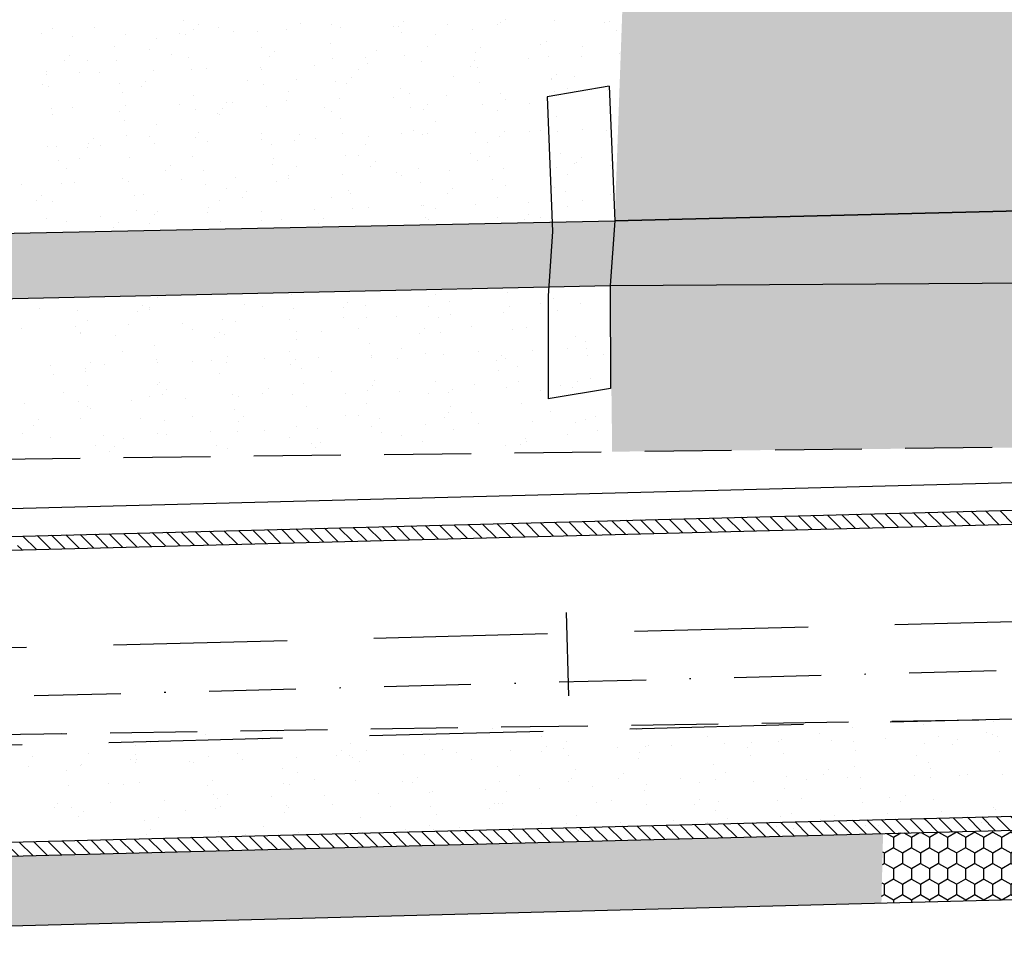
# Model space of a CAD drawing. Extents: x 23 to 378316, y 25 to 3363791.
# Drawn here: x 192055 to 192126, y 1685299 to 1685367 of the extents above; entities that cross this region are included whole.
import ezdxf

# ---------------------------------------------------------------- set-up
doc = ezdxf.new("R2010")
doc.units = 0
doc.header["$LTSCALE"] = 5
doc.header["$MEASUREMENT"] = 0
for name, pattern in [('CONTINUO', [0]), ('DASHDOT2', [0.5, 0.25, -0.125, 0, -0.125]), ('DASHED', [0.75, 0.5, -0.25]), ('DASHED2', [0.375, 0.25, -0.125])]:
    doc.linetypes.add(name, pattern=pattern)
for name, color, linetype in [('CALÇADA', 254, 'CONTINUOUS'), ('DEFENSA', 11, 'CONTINUOUS'), ('EIXOPROJ', 10, 'CONTINUOUS'), ('FAIXAS', 10, 'DASHED'), ('MFIOPROJ', 10, 'CONTINUOUS'), ('T-EDIF', 252, 'CONTINUOUS'), ('T-MFIO-EXI', 7, 'DASHED2'), ('T-PLANODIRETOR', 7, 'CONTINUOUS'), ('T-TERRA', 33, 'CONTINUOUS'), ('T-TEXTG', 7, 'CONTINUOUS'), ('T-VALAO', 151, 'CONTINUOUS')]:
    doc.layers.add(name, color=color, linetype=linetype)
pattern_1 = [(307.5, (-3170490.9622, 2063648.7977), (3.853647538, 0.1259867162), [0, -3.04, 0, -3.4, 0, -3.25]), (277.5, (-3170490.962, 2063648.798), (5.6442921305, -3.5395534105), [0, -1.64, 0, -2.74, 0, -1.05]), (237.5, (-3170490.962, 2063651.2577), (0.011318107, -6.2282837235), [0, -1, 0, -3.6, 0, -4.7]), (227.5, (-3170490.962, 2063651.258), (1.75535113, -6.012253209), [0, -0.5, 0, -2.36, 0, -2.7])]
pattern_2 = [(315, (-1490205.7172, 1874256.33255), (0.5303300859, 0.5303300859), [])]
pattern_3 = [(270, (-3170490.96216, 2063648.79775), (0.64951905, -1.125), [0.75, -1.5]), (30, (-3170490.96216, 2063648.79775), (0.64951905426, 1.12499999754), [0.75, -1.5]), (330, (-3170490.96216, 2063648.79775), (1.29903810426, -2.46e-09), [-1.5, 0.75])]

msp = doc.modelspace()

# ---------------------------------------------------------------- hatches: boundary and pattern name
at = {"layer": 'CALÇADA', "ltscale": 5}
h = msp.add_hatch(dxfattribs=at)
h.set_pattern_fill('HONEY', color=256, scale=6, angle=-90, style=0)
h.set_pattern_definition(pattern_3)
h.paths.add_polyline_path([(192167.982, 1685304.521), (192167.982, 1685309.522), (192117.136, 1685308.198), (192117.019, 1685303.193)])
h = msp.add_hatch(dxfattribs=at)
h.set_pattern_fill('HONEY', color=256, scale=6, angle=-90, style=0)
h.set_pattern_definition(pattern_3)
h.paths.add_polyline_path([(192117.019, 1685303.193), (192117.136, 1685308.198), (192037.022, 1685306.111), (192037.08, 1685301.11)])
at = {"layer": 'DEFENSA', "ltscale": 5}
h = msp.add_hatch(dxfattribs=at)
h.set_pattern_fill('ANSI31', color=256, scale=6, angle=-90, style=0)
h.set_pattern_definition(pattern_2)
h.paths.add_polyline_path([(192140.89, 1685330.824), (192140.886, 1685331.824), (192054.853, 1685329.583), (192054.852, 1685328.583)])
h = msp.add_hatch(dxfattribs=at)
h.set_pattern_fill('ANSI31', color=256, scale=6, angle=-90, style=0)
h.set_pattern_definition(pattern_2)
h.paths.add_polyline_path([(192167.982, 1685309.522), (192167.982, 1685310.523), (192120.211, 1685309.278), (192120.205, 1685308.278)])
h = msp.add_hatch(dxfattribs=at)
h.set_pattern_fill('ANSI31', color=256, scale=6, angle=-90, style=0)
h.set_pattern_definition(pattern_2)
h.paths.add_polyline_path([(192120.205, 1685308.278), (192120.211, 1685309.278), (192042.461, 1685307.253), (192042.488, 1685306.253)])
at = {"layer": 'T-TERRA', "ltscale": 5}
h = msp.add_hatch(dxfattribs=at)
h.set_pattern_fill('AR-SAND', color=256, scale=2, angle=-90, style=0)
h.set_pattern_definition(pattern_1)
h.paths.add_polyline_path([(192098.428, 1685368.931), (192141.718, 1685368.405), (192142.081, 1685366.753), (192186.486, 1685368.664), (192206.743, 1685369.741), (192227.311, 1685371.163), (192240.621, 1685372.56), (192270.281, 1685374.108), (192270.734, 1685372.019), (192284.029, 1685371.19), (192299.46, 1685370.064), (192311.749, 1685370.493), (192322.539, 1685370.963), (192365.167, 1685353.54), (192203.69, 1685354.884), (192097.827, 1685352.263)])
h = msp.add_hatch(dxfattribs=at)
h.set_pattern_fill('AR-SAND', color=256, scale=2, angle=-90, style=0)
h.set_pattern_definition(pattern_1)
h.paths.add_polyline_path([(192097.5, 1685347.617), (192097.643, 1685335.66), (192375.829, 1685338.503), (192367.618, 1685348.145), (192216.006, 1685348.355)])
at = {"layer": 'T-VALAO', "ltscale": 5}
msp.add_hatch(color=256, dxfattribs=at).paths.add_polyline_path([(192097.827, 1685352.263), (192097.5, 1685347.617), (192216.006, 1685348.355), (192364.447, 1685348.928), (192365.167, 1685353.54), (192355.792, 1685353.349), (192203.69, 1685354.884)])
at = {"layer": 'T-VALAO', "linetype": 'CONTINUO', "ltscale": 5}
h = msp.add_hatch(color=256, dxfattribs=at)
h.paths.add_polyline_path([(192097.827, 1685352.263), (192093.332, 1685352.172), (192093.359, 1685351.506), (192093.078, 1685347.521), (192097.5, 1685347.617)])
h.paths.add_polyline_path([(192093.359, 1685351.506), (192093.332, 1685352.172), (192085.396, 1685352.011), (192085.217, 1685347.349), (192093.078, 1685347.521)])
msp.add_hatch(color=256, dxfattribs=at).paths.add_polyline_path([(192085.396, 1685352.011), (192033.846, 1685350.967), (192033.826, 1685346.231), (192085.217, 1685347.349)])

# ---------------------------------------------------------------- linework, layer by layer
at = {"layer": 'EIXOPROJ', "linetype": 'DASHDOT2', "ltscale": 5}
msp.add_line((191967.875, 1685315.813), (192484.092, 1685329.262), dxfattribs=at)
at = {"layer": 'FAIXAS', "ltscale": 5}
for p, q in [((191968.042, 1685319.319), (192484.001, 1685332.761)), ((191967.709, 1685312.308), (192484.183, 1685325.763))]:
    msp.add_line(p, q, dxfattribs=at)
at = {"layer": 'MFIOPROJ', "ltscale": 5}
for p, q in [((191968.518, 1685329.334), (192468.205, 1685342.352)), ((191968.423, 1685327.331), (192468.205, 1685340.352)), ((191968.376, 1685326.33), (192483.818, 1685339.758)), ((191967.375, 1685305.297), (192408.189, 1685316.781)), ((191967.327, 1685304.295), (192411.531, 1685315.867))]:
    msp.add_line(p, q, dxfattribs=at)
at = {"layer": 'T-EDIF', "ltscale": 5, "flags": 128}
for points, elevation in [([(192097.436, 1685361.947), (192092.968, 1685361.19)], 11.652), ([(192097.436, 1685361.947), (192097.827, 1685352.263), (192097.5, 1685347.617), (192097.514, 1685340.207)], 11.652), ([(192092.968, 1685361.19), (192093.359, 1685351.506), (192093.032, 1685346.86), (192093.045, 1685339.45)], 11.627), ([(192097.514, 1685340.207), (192093.045, 1685339.45)], 11.337)]:
    msp.add_lwpolyline(points, dxfattribs=dict(at, elevation=elevation))
at = {"layer": 'T-MFIO-EXI', "ltscale": 5}
for p, q in [((191968.746, 1685334.122, 14.803), (192404.625, 1685339.323, 14.803)), ((191967.791, 1685314.049, 13.608), (192406.082, 1685320.546, 13.608))]:
    msp.add_line(p, q, dxfattribs=at)
at = {"layer": 'T-PLANODIRETOR', "ltscale": 5}
msp.add_line((191967.089, 1685299.287), (192484.522, 1685312.767), dxfattribs=at)
at = {"layer": 'T-TERRA', "ltscale": 5}
for p, q in [((192066.801, 1685366.685), (192066.801, 1685366.685)), ((192075.184, 1685366.445), (192075.184, 1685366.445)), ((192082.628, 1685366.641), (192082.628, 1685366.641)), ((192085.778, 1685366.404), (192085.778, 1685366.404)), ((192089.387, 1685366.408), (192089.387, 1685366.408)), ((192089.631, 1685366.53), (192089.631, 1685366.53)), ((192089.963, 1685366.719), (192089.963, 1685366.719)), ((192093.485, 1685366.656), (192093.485, 1685366.656)), ((192097.069, 1685366.546), (192097.069, 1685366.546)), ((192097.469, 1685366.603), (192097.469, 1685366.603)), ((192056.573, 1685365.713), (192056.573, 1685365.713)), ((192057.381, 1685366.137), (192057.381, 1685366.137)), ((192060.404, 1685366.172), (192060.404, 1685366.172)), ((192066.51, 1685365.774), (192066.51, 1685365.774)), ((192067.51, 1685365.999), (192067.51, 1685365.999)), ((192067.848, 1685366.368), (192067.848, 1685366.368)), ((192069.343, 1685366.176), (192069.343, 1685366.176)), ((192070.363, 1685365.9), (192070.363, 1685365.9)), ((192072.088, 1685365.862), (192072.088, 1685365.862)), ((192074.217, 1685366.026), (192074.217, 1685366.026)), ((192077.425, 1685366.37), (192077.425, 1685366.37)), ((192078.07, 1685366.152), (192078.07, 1685366.152)), ((192081.924, 1685366.278), (192081.924, 1685366.278)), ((192082.29, 1685366.272), (192082.29, 1685366.272)), ((192082.454, 1685365.792), (192082.454, 1685365.792)), ((192087.603, 1685366.01), (192087.603, 1685366.01)), ((192097.969, 1685365.941), (192097.969, 1685365.941)), ((192058.802, 1685365.522), (192058.802, 1685365.522)), ((192062.656, 1685365.648), (192062.656, 1685365.648)), ((192064.872, 1685365.404), (192064.872, 1685365.404)), ((192066.938, 1685365.644), (192066.938, 1685365.644)), ((192077.381, 1685364.989), (192077.381, 1685364.989)), ((192084.916, 1685365.637), (192084.916, 1685365.637)), ((192092.461, 1685364.987), (192092.461, 1685364.987)), ((192092.897, 1685365.138), (192092.897, 1685365.138)), ((192061.866, 1685364.841), (192061.866, 1685364.841)), ((192064.335, 1685364.56), (192064.335, 1685364.56)), ((192072.417, 1685364.755), (192072.417, 1685364.755)), ((192073.36, 1685364.455), (192073.36, 1685364.455)), ((192080.695, 1685364.532), (192080.695, 1685364.532)), ((192084.379, 1685364.793), (192084.379, 1685364.793)), ((192087.802, 1685364.359), (192087.802, 1685364.359)), ((192088.139, 1685364.728), (192088.139, 1685364.728)), ((192095.475, 1685364.806), (192095.475, 1685364.806)), ((192098.183, 1685364.315), (192098.183, 1685364.315)), ((192058.242, 1685363.813), (192058.242, 1685363.813)), ((192058.58, 1685364.181), (192058.58, 1685364.181)), ((192059.864, 1685363.789), (192059.864, 1685363.789)), ((192062.003, 1685363.8), (192062.003, 1685363.8)), ((192065.916, 1685364.259), (192065.916, 1685364.259)), ((192067.153, 1685364.018), (192067.153, 1685364.018)), ((192073.022, 1685364.086), (192073.022, 1685364.086)), ((192077.518, 1685363.948), (192077.518, 1685363.948)), ((192079.908, 1685364.021), (192079.908, 1685364.021)), ((192080.049, 1685363.574), (192080.049, 1685363.574)), ((192082.668, 1685364.166), (192082.668, 1685364.166)), ((192083.903, 1685363.7), (192083.903, 1685363.7)), ((192087.756, 1685363.826), (192087.756, 1685363.826)), ((192091.61, 1685363.952), (192091.61, 1685363.952)), ((192093.034, 1685364.097), (192093.034, 1685364.097)), ((192095.464, 1685364.078), (192095.464, 1685364.078)), ((192056.93, 1685362.997), (192056.93, 1685362.997)), ((192059.327, 1685362.945), (192059.327, 1685362.945)), ((192060.781, 1685362.944), (192060.781, 1685362.944)), ((192064.634, 1685363.07), (192064.634, 1685363.07)), ((192067.409, 1685363.139), (192067.409, 1685363.139)), ((192068.488, 1685363.196), (192068.488, 1685363.196)), ((192072.342, 1685363.322), (192072.342, 1685363.322)), ((192072.446, 1685363.145), (192072.446, 1685363.145)), ((192076.195, 1685363.448), (192076.195, 1685363.448)), ((192079.371, 1685363.178), (192079.371, 1685363.178)), ((192087.453, 1685363.372), (192087.453, 1685363.372)), ((192087.961, 1685363.294), (192087.961, 1685363.294)), ((192056.927, 1685362.818), (192056.927, 1685362.818)), ((192062.217, 1685362.174), (192062.217, 1685362.174)), ((192064.092, 1685362.268), (192064.092, 1685362.268)), ((192071.428, 1685362.346), (192071.428, 1685362.346)), ((192074.9, 1685362.406), (192074.9, 1685362.406)), ((192077.732, 1685362.322), (192077.732, 1685362.322)), ((192078.534, 1685362.173), (192078.534, 1685362.173)), ((192078.871, 1685362.542), (192078.871, 1685362.542)), ((192086.207, 1685362.619), (192086.207, 1685362.619)), ((192088.098, 1685362.253), (192088.098, 1685362.253)), ((192093.248, 1685362.471), (192093.248, 1685362.471)), ((192093.313, 1685362.446), (192093.313, 1685362.446)), ((192093.651, 1685362.815), (192093.651, 1685362.815)), ((192094.944, 1685362.639), (192094.944, 1685362.639)), ((192056.648, 1685362.073), (192056.648, 1685362.073)), ((192057.067, 1685361.956), (192057.067, 1685361.956)), ((192062.401, 1685361.524), (192062.401, 1685361.524)), ((192063.754, 1685361.9), (192063.754, 1685361.9)), ((192072.583, 1685362.104), (192072.583, 1685362.104)), ((192074.363, 1685361.563), (192074.363, 1685361.563)), ((192082.445, 1685361.757), (192082.445, 1685361.757)), ((192083.026, 1685361.45), (192083.026, 1685361.45)), ((192093.461, 1685361.54), (192093.461, 1685361.54)), ((192094.407, 1685361.795), (192094.407, 1685361.795)), ((192097.314, 1685361.666), (192097.314, 1685361.666)), ((192067.51, 1685361.301), (192067.51, 1685361.301)), ((192069.892, 1685360.791), (192069.892, 1685360.791)), ((192070.339, 1685360.784), (192070.339, 1685360.784)), ((192074.192, 1685360.91), (192074.192, 1685360.91)), ((192078.046, 1685361.036), (192078.046, 1685361.036)), ((192081.9, 1685361.162), (192081.9, 1685361.162)), ((192085.753, 1685361.288), (192085.753, 1685361.288)), ((192089.607, 1685361.414), (192089.607, 1685361.414)), ((192089.936, 1685361.024), (192089.936, 1685361.024)), ((192057.281, 1685360.33), (192057.281, 1685360.33)), ((192058.778, 1685360.406), (192058.778, 1685360.406)), ((192062.16, 1685360.16), (192062.16, 1685360.16)), ((192062.631, 1685360.532), (192062.631, 1685360.532)), ((192066.485, 1685360.658), (192066.485, 1685360.658)), ((192067.647, 1685360.26), (192067.647, 1685360.26)), ((192069.603, 1685360.355), (192069.603, 1685360.355)), ((192072.797, 1685360.478), (192072.797, 1685360.478)), ((192076.939, 1685360.433), (192076.939, 1685360.433)), ((192077.437, 1685360.142), (192077.437, 1685360.142)), ((192083.163, 1685360.409), (192083.163, 1685360.409)), ((192084.045, 1685360.26), (192084.045, 1685360.26)), ((192084.383, 1685360.629), (192084.383, 1685360.629)), ((192088.312, 1685360.627), (192088.312, 1685360.627)), ((192089.399, 1685360.18), (192089.399, 1685360.18)), ((192091.719, 1685360.706), (192091.719, 1685360.706)), ((192097.481, 1685360.374), (192097.481, 1685360.374)), ((192057.392, 1685359.909), (192057.392, 1685359.909)), ((192062.575, 1685359.457), (192062.575, 1685359.457)), ((192069.266, 1685359.987), (192069.266, 1685359.987)), ((192069.354, 1685359.947), (192069.354, 1685359.947)), ((192078.09, 1685359.606), (192078.09, 1685359.606)), ((192084.928, 1685359.408), (192084.928, 1685359.408)), ((192093.605, 1685359.754), (192093.605, 1685359.754)), ((192064.884, 1685359.176), (192064.884, 1685359.176)), ((192067.861, 1685358.634), (192067.861, 1685358.634)), ((192083.377, 1685358.783), (192083.377, 1685358.783)), ((192089.895, 1685358.716), (192089.895, 1685358.716)), ((192091.677, 1685358.716), (192091.677, 1685358.716)), ((192092.473, 1685358.759), (192092.473, 1685358.759)), ((192093.742, 1685358.713), (192093.742, 1685358.713)), ((192095.53, 1685358.842), (192095.53, 1685358.842)), ((192097.23, 1685358.793), (192097.23, 1685358.793)), ((192060.336, 1685358.169), (192060.336, 1685358.169)), ((192062.712, 1685358.416), (192062.712, 1685358.416)), ((192064.346, 1685358.332), (192064.346, 1685358.332)), ((192067.671, 1685358.247), (192067.671, 1685358.247)), ((192068.555, 1685357.96), (192068.555, 1685357.96)), ((192072.408, 1685358.086), (192072.408, 1685358.086)), ((192072.428, 1685358.526), (192072.428, 1685358.526)), ((192074.777, 1685358.074), (192074.777, 1685358.074)), ((192075.115, 1685358.442), (192075.115, 1685358.442)), ((192076.262, 1685358.212), (192076.262, 1685358.212)), ((192078.227, 1685358.565), (192078.227, 1685358.565)), ((192080.116, 1685358.338), (192080.116, 1685358.338)), ((192082.451, 1685358.52), (192082.451, 1685358.52)), ((192083.969, 1685358.464), (192083.969, 1685358.464)), ((192084.39, 1685358.565), (192084.39, 1685358.565)), ((192087.823, 1685358.59), (192087.823, 1685358.59)), ((192088.67, 1685357.91), (192088.67, 1685357.91)), ((192089.557, 1685358.347), (192089.557, 1685358.347)), ((192056.994, 1685357.583), (192056.994, 1685357.583)), ((192057.639, 1685357.613), (192057.639, 1685357.613)), ((192059.875, 1685357.56), (192059.875, 1685357.56)), ((192059.998, 1685357.8), (192059.998, 1685357.8)), ((192060.847, 1685357.709), (192060.847, 1685357.709)), ((192064.701, 1685357.834), (192064.701, 1685357.834)), ((192073.154, 1685357.762), (192073.154, 1685357.762)), ((192079.92, 1685357.793), (192079.92, 1685357.793)), ((192057.776, 1685356.572), (192057.776, 1685356.572)), ((192059.338, 1685356.717), (192059.338, 1685356.717)), ((192062.926, 1685356.79), (192062.926, 1685356.79)), ((192067.42, 1685356.911), (192067.42, 1685356.911)), ((192073.292, 1685356.721), (192073.292, 1685356.721)), ((192078.441, 1685356.939), (192078.441, 1685356.939)), ((192079.382, 1685356.95), (192079.382, 1685356.95)), ((192080.627, 1685356.529), (192080.627, 1685356.529)), ((192087.464, 1685357.144), (192087.464, 1685357.144)), ((192087.962, 1685356.607), (192087.962, 1685356.607)), ((192088.807, 1685356.869), (192088.807, 1685356.869)), ((192093.956, 1685357.087), (192093.956, 1685357.087)), ((192095.406, 1685356.803), (192095.406, 1685356.803)), ((192058.403, 1685356.06), (192058.403, 1685356.06)), ((192065.509, 1685355.887), (192065.509, 1685355.887)), ((192065.847, 1685356.256), (192065.847, 1685356.256)), ((192068.219, 1685355.918), (192068.219, 1685355.918)), ((192073.183, 1685356.334), (192073.183, 1685356.334)), ((192074.911, 1685356.178), (192074.911, 1685356.178)), ((192080.289, 1685356.161), (192080.289, 1685356.161)), ((192083.734, 1685356.066), (192083.734, 1685356.066)), ((192085.948, 1685355.886), (192085.948, 1685355.886)), ((192089.801, 1685356.012), (192089.801, 1685356.012)), ((192093.655, 1685356.138), (192093.655, 1685356.138)), ((192094.955, 1685356.41), (192094.955, 1685356.41)), ((192095.069, 1685356.434), (192095.069, 1685356.434)), ((192097.509, 1685356.264), (192097.509, 1685356.264)), ((192062.412, 1685355.296), (192062.412, 1685355.296)), ((192062.826, 1685355.13), (192062.826, 1685355.13)), ((192066.68, 1685355.256), (192066.68, 1685355.256)), ((192070.533, 1685355.382), (192070.533, 1685355.382)), ((192073.506, 1685355.095), (192073.506, 1685355.095)), ((192074.374, 1685355.334), (192074.374, 1685355.334)), ((192074.387, 1685355.508), (192074.387, 1685355.508)), ((192078.241, 1685355.634), (192078.241, 1685355.634)), ((192082.094, 1685355.76), (192082.094, 1685355.76)), ((192082.456, 1685355.529), (192082.456, 1685355.529)), ((192089.021, 1685355.243), (192089.021, 1685355.243)), ((192094.418, 1685355.567), (192094.418, 1685355.567)), ((192055.119, 1685354.878), (192055.119, 1685354.878)), ((192057.99, 1685354.946), (192057.99, 1685354.946)), ((192058.972, 1685355.004), (192058.972, 1685355.004)), ((192068.356, 1685354.877), (192068.356, 1685354.877)), ((192069.903, 1685354.562), (192069.903, 1685354.562)), ((192078.695, 1685354.421), (192078.695, 1685354.421)), ((192083.871, 1685355.025), (192083.871, 1685355.025)), ((192086.138, 1685354.616), (192086.138, 1685354.616)), ((192089.947, 1685354.795), (192089.947, 1685354.795)), ((192093.474, 1685354.694), (192093.474, 1685354.694)), ((192094.314, 1685354.371), (192094.314, 1685354.371)), ((192056.241, 1685353.701), (192056.241, 1685353.701)), ((192056.579, 1685354.07), (192056.579, 1685354.07)), ((192057.404, 1685353.681), (192057.404, 1685353.681)), ((192063.283, 1685354.074), (192063.283, 1685354.074)), ((192063.915, 1685354.147), (192063.915, 1685354.147)), ((192069.366, 1685353.719), (192069.366, 1685353.719)), ((192071.021, 1685353.974), (192071.021, 1685353.974)), ((192071.359, 1685354.343), (192071.359, 1685354.343)), ((192077.448, 1685353.913), (192077.448, 1685353.913)), ((192078.799, 1685354.222), (192078.799, 1685354.222)), ((192085.801, 1685354.248), (192085.801, 1685354.248)), ((192089.41, 1685353.952), (192089.41, 1685353.952)), ((192095.506, 1685353.726), (192095.506, 1685353.726)), ((192097.492, 1685354.146), (192097.492, 1685354.146)), ((192063.42, 1685353.033), (192063.42, 1685353.033)), ((192064.895, 1685352.947), (192064.895, 1685352.947)), ((192068.57, 1685353.251), (192068.57, 1685353.251)), ((192072.384, 1685352.97), (192072.384, 1685352.97)), ((192076.238, 1685353.096), (192076.238, 1685353.096)), ((192078.936, 1685353.181), (192078.936, 1685353.181)), ((192080.091, 1685353.222), (192080.091, 1685353.222)), ((192083.945, 1685353.348), (192083.945, 1685353.348)), ((192084.085, 1685353.399), (192084.085, 1685353.399)), ((192084.939, 1685353.18), (192084.939, 1685353.18)), ((192087.798, 1685353.474), (192087.798, 1685353.474)), ((192091.652, 1685353.6), (192091.652, 1685353.6)), ((192094.451, 1685353.33), (192094.451, 1685353.33)), ((192056.969, 1685352.466), (192056.969, 1685352.466)), ((192058.348, 1685352.23), (192058.348, 1685352.23)), ((192060.823, 1685352.592), (192060.823, 1685352.592)), ((192064.677, 1685352.718), (192064.677, 1685352.718)), ((192068.53, 1685352.844), (192068.53, 1685352.844)), ((192069.427, 1685352.234), (192069.427, 1685352.234)), ((192072.44, 1685352.298), (192072.44, 1685352.298)), ((192073.863, 1685352.378), (192073.863, 1685352.378)), ((192076.87, 1685352.43), (192076.87, 1685352.43)), ((192084.206, 1685352.508), (192084.206, 1685352.508)), ((192084.402, 1685352.337), (192084.402, 1685352.337)), ((192089.379, 1685352.527), (192089.379, 1685352.527)), ((192091.312, 1685352.335), (192091.312, 1685352.335)), ((192091.65, 1685352.703), (192091.65, 1685352.703)), ((192092.484, 1685352.531), (192092.484, 1685352.531)), ((192061.753, 1685351.788), (192061.753, 1685351.788)), ((192062.091, 1685352.157), (192062.091, 1685352.157)), ((192064.358, 1685352.104), (192064.358, 1685352.104)), ((192076.533, 1685352.061), (192076.533, 1685352.061)), ((192064.906, 1685346.719), (192064.906, 1685346.719)), ((192074.572, 1685346.995), (192074.572, 1685346.995)), ((192084.95, 1685346.952), (192084.95, 1685346.952)), ((192090.087, 1685347.143), (192090.087, 1685347.143)), ((192093.405, 1685346.691), (192093.405, 1685346.691)), ((192056.402, 1685345.949), (192056.402, 1685345.949)), ((192063.846, 1685346.145), (192063.846, 1685346.145)), ((192064.343, 1685346.023), (192064.343, 1685346.023)), ((192064.369, 1685345.876), (192064.369, 1685345.876)), ((192071.182, 1685346.222), (192071.182, 1685346.222)), ((192072.451, 1685346.07), (192072.451, 1685346.07)), ((192074.709, 1685345.954), (192074.709, 1685345.954)), ((192078.288, 1685346.049), (192078.288, 1685346.049)), ((192078.626, 1685346.418), (192078.626, 1685346.418)), ((192079.859, 1685346.172), (192079.859, 1685346.172)), ((192084.413, 1685346.108), (192084.413, 1685346.108)), ((192085.962, 1685346.495), (192085.962, 1685346.495)), ((192090.224, 1685346.102), (192090.224, 1685346.102)), ((192092.495, 1685346.303), (192092.495, 1685346.303)), ((192093.068, 1685346.322), (192093.068, 1685346.322)), ((192095.374, 1685346.32), (192095.374, 1685346.32)), ((192059.194, 1685345.805), (192059.194, 1685345.805)), ((192063.508, 1685345.776), (192063.508, 1685345.776)), ((192069.636, 1685345.151), (192069.636, 1685345.151)), ((192074.429, 1685345.157), (192074.429, 1685345.157)), ((192078.283, 1685345.283), (192078.283, 1685345.283)), ((192079.942, 1685345.336), (192079.942, 1685345.336)), ((192082.136, 1685345.409), (192082.136, 1685345.409)), ((192085.152, 1685345.299), (192085.152, 1685345.299)), ((192085.99, 1685345.535), (192085.99, 1685345.535)), ((192089.844, 1685345.661), (192089.844, 1685345.661)), ((192093.697, 1685345.787), (192093.697, 1685345.787)), ((192055.161, 1685344.527), (192055.161, 1685344.527)), ((192059.015, 1685344.653), (192059.015, 1685344.653)), ((192059.898, 1685345.104), (192059.898, 1685345.104)), ((192062.868, 1685344.779), (192062.868, 1685344.779)), ((192066.722, 1685344.905), (192066.722, 1685344.905)), ((192067.443, 1685344.455), (192067.443, 1685344.455)), ((192070.575, 1685345.031), (192070.575, 1685345.031)), ((192079.405, 1685344.493), (192079.405, 1685344.493)), ((192084.137, 1685344.505), (192084.137, 1685344.505)), ((192087.487, 1685344.687), (192087.487, 1685344.687)), ((192090.438, 1685344.476), (192090.438, 1685344.476)), ((192091.473, 1685344.583), (192091.473, 1685344.583)), ((192059.361, 1685344.26), (192059.361, 1685344.26)), ((192059.408, 1685344.179), (192059.408, 1685344.179)), ((192061.914, 1685344.036), (192061.914, 1685344.036)), ((192069.02, 1685343.863), (192069.02, 1685343.863)), ((192069.358, 1685344.232), (192069.358, 1685344.232)), ((192069.774, 1685344.11), (192069.774, 1685344.11)), ((192074.923, 1685344.328), (192074.923, 1685344.328)), ((192074.934, 1685343.721), (192074.934, 1685343.721)), ((192076.694, 1685344.309), (192076.694, 1685344.309)), ((192083.8, 1685344.136), (192083.8, 1685344.136)), ((192085.289, 1685344.258), (192085.289, 1685344.258)), ((192094.978, 1685343.954), (192094.978, 1685343.954)), ((192064.701, 1685343.307), (192064.701, 1685343.307)), ((192080.216, 1685343.455), (192080.216, 1685343.455)), ((192082.479, 1685343.072), (192082.479, 1685343.072)), ((192094.441, 1685343.111), (192094.441, 1685343.111)), ((192095.732, 1685343.604), (192095.732, 1685343.604)), ((192095.767, 1685343.089), (192095.767, 1685343.089)), ((192062.435, 1685342.839), (192062.435, 1685342.839)), ((192069.988, 1685342.484), (192069.988, 1685342.484)), ((192072.645, 1685342.333), (192072.645, 1685342.333)), ((192074.397, 1685342.878), (192074.397, 1685342.878)), ((192074.87, 1685342.319), (192074.87, 1685342.319)), ((192076.499, 1685342.459), (192076.499, 1685342.459)), ((192080.353, 1685342.585), (192080.353, 1685342.585)), ((192080.353, 1685342.414), (192080.353, 1685342.414)), ((192082.205, 1685342.396), (192082.205, 1685342.396)), ((192084.206, 1685342.711), (192084.206, 1685342.711)), ((192085.503, 1685342.632), (192085.503, 1685342.632)), ((192088.06, 1685342.837), (192088.06, 1685342.837)), ((192089.649, 1685342.592), (192089.649, 1685342.592)), ((192089.97, 1685342.339), (192089.97, 1685342.339)), ((192091.913, 1685342.963), (192091.913, 1685342.963)), ((192095.869, 1685342.563), (192095.869, 1685342.563)), ((192096.985, 1685342.67), (192096.985, 1685342.67)), ((192057.231, 1685341.829), (192057.231, 1685341.829)), ((192059.752, 1685341.677), (192059.752, 1685341.677)), ((192060.09, 1685342.045), (192060.09, 1685342.045)), ((192061.084, 1685341.955), (192061.084, 1685341.955)), ((192064.838, 1685342.266), (192064.838, 1685342.266)), ((192064.938, 1685342.081), (192064.938, 1685342.081)), ((192067.426, 1685342.123), (192067.426, 1685342.123)), ((192068.792, 1685342.207), (192068.792, 1685342.207)), ((192069.926, 1685342.106), (192069.926, 1685342.106)), ((192074.532, 1685341.95), (192074.532, 1685341.95)), ((192075.281, 1685341.611), (192075.281, 1685341.611)), ((192089.311, 1685342.223), (192089.311, 1685342.223)), ((192090.796, 1685341.76), (192090.796, 1685341.76)), ((192097.515, 1685341.69), (192097.515, 1685341.69)), ((192057.426, 1685341.224), (192057.426, 1685341.224)), ((192059.765, 1685341.463), (192059.765, 1685341.463)), ((192069.388, 1685341.263), (192069.388, 1685341.263)), ((192077.471, 1685341.457), (192077.471, 1685341.457)), ((192089.433, 1685341.495), (192089.433, 1685341.495)), ((192096.083, 1685340.937), (192096.083, 1685340.937)), ((192059.902, 1685340.422), (192059.902, 1685340.422)), ((192064.918, 1685340.491), (192064.918, 1685340.491)), ((192065.052, 1685340.64), (192065.052, 1685340.64)), ((192072.937, 1685340.21), (192072.937, 1685340.21)), ((192075.418, 1685340.57), (192075.418, 1685340.57)), ((192080.381, 1685340.406), (192080.381, 1685340.406)), ((192080.567, 1685340.788), (192080.567, 1685340.788)), ((192084.962, 1685340.723), (192084.962, 1685340.723)), ((192087.717, 1685340.483), (192087.717, 1685340.483)), ((192090.038, 1685340.259), (192090.038, 1685340.259)), ((192090.933, 1685340.719), (192090.933, 1685340.719)), ((192093.892, 1685340.385), (192093.892, 1685340.385)), ((192094.823, 1685340.31), (192094.823, 1685340.31)), ((192095.161, 1685340.679), (192095.161, 1685340.679)), ((192058.158, 1685339.937), (192058.158, 1685339.937)), ((192064.38, 1685339.647), (192064.38, 1685339.647)), ((192065.264, 1685339.764), (192065.264, 1685339.764)), ((192065.602, 1685340.132), (192065.602, 1685340.132)), ((192066.916, 1685339.503), (192066.916, 1685339.503)), ((192070.345, 1685339.767), (192070.345, 1685339.767)), ((192070.77, 1685339.629), (192070.77, 1685339.629)), ((192072.462, 1685339.842), (192072.462, 1685339.842)), ((192074.624, 1685339.755), (192074.624, 1685339.755)), ((192078.477, 1685339.881), (192078.477, 1685339.881)), ((192080.043, 1685340.037), (192080.043, 1685340.037)), ((192082.331, 1685340.007), (192082.331, 1685340.007)), ((192084.424, 1685339.88), (192084.424, 1685339.88)), ((192085.861, 1685339.916), (192085.861, 1685339.916)), ((192086.185, 1685340.133), (192086.185, 1685340.133)), ((192092.507, 1685340.074), (192092.507, 1685340.074)), ((192055.355, 1685339.125), (192055.355, 1685339.125)), ((192059.209, 1685339.251), (192059.209, 1685339.251)), ((192059.909, 1685338.875), (192059.909, 1685338.875)), ((192060.117, 1685338.796), (192060.117, 1685338.796)), ((192063.063, 1685339.377), (192063.063, 1685339.377)), ((192075.632, 1685338.944), (192075.632, 1685338.944)), ((192079.953, 1685339.108), (192079.953, 1685339.108)), ((192085.998, 1685338.875), (192085.998, 1685338.875)), ((192091.147, 1685339.093), (192091.147, 1685339.093)), ((192067.454, 1685338.226), (192067.454, 1685338.226)), ((192070.482, 1685338.726), (192070.482, 1685338.726)), ((192071.113, 1685338.219), (192071.113, 1685338.219)), ((192078.449, 1685338.297), (192078.449, 1685338.297)), ((192079.416, 1685338.265), (192079.416, 1685338.265)), ((192080.925, 1685338.072), (192080.925, 1685338.072)), ((192085.555, 1685338.124), (192085.555, 1685338.124)), ((192085.893, 1685338.493), (192085.893, 1685338.493)), ((192087.498, 1685338.459), (192087.498, 1685338.459)), ((192093.229, 1685338.57), (192093.229, 1685338.57)), ((192096.44, 1685338.22), (192096.44, 1685338.22)), ((192055.996, 1685337.577), (192055.996, 1685337.577)), ((192056.334, 1685337.946), (192056.334, 1685337.946)), ((192059.372, 1685338.032), (192059.372, 1685338.032)), ((192063.669, 1685338.024), (192063.669, 1685338.024)), ((192065.41, 1685337.923), (192065.41, 1685337.923)), ((192070.775, 1685337.851), (192070.775, 1685337.851)), ((192074.945, 1685337.493), (192074.945, 1685337.493)), ((192076.474, 1685337.343), (192076.474, 1685337.343)), ((192080.328, 1685337.469), (192080.328, 1685337.469)), ((192084.182, 1685337.595), (192084.182, 1685337.595)), ((192088.035, 1685337.721), (192088.035, 1685337.721)), ((192091.889, 1685337.847), (192091.889, 1685337.847)), ((192094.989, 1685337.726), (192094.989, 1685337.726)), ((192095.743, 1685337.973), (192095.743, 1685337.973)), ((192055.181, 1685336.952), (192055.181, 1685336.952)), ((192057.206, 1685336.713), (192057.206, 1685336.713)), ((192061.06, 1685336.839), (192061.06, 1685336.839)), ((192064.913, 1685336.965), (192064.913, 1685336.965)), ((192065.547, 1685336.882), (192065.547, 1685336.882)), ((192068.767, 1685337.091), (192068.767, 1685337.091)), ((192070.696, 1685337.1), (192070.696, 1685337.1)), ((192072.621, 1685337.217), (192072.621, 1685337.217)), ((192074.408, 1685336.65), (192074.408, 1685336.65)), ((192081.062, 1685337.031), (192081.062, 1685337.031)), ((192082.49, 1685336.844), (192082.49, 1685336.844)), ((192086.212, 1685337.249), (192086.212, 1685337.249)), ((192094.452, 1685336.882), (192094.452, 1685336.882)), ((192096.577, 1685337.179), (192096.577, 1685337.179)), ((192060.474, 1685336.079), (192060.474, 1685336.079)), ((192061.845, 1685336.033), (192061.845, 1685336.033)), ((192062.446, 1685336.611), (192062.446, 1685336.611)), ((192069.181, 1685336.111), (192069.181, 1685336.111)), ((192075.99, 1685336.228), (192075.99, 1685336.228)), ((192076.287, 1685335.938), (192076.287, 1685335.938)), ((192076.625, 1685336.306), (192076.625, 1685336.306)), ((192083.961, 1685336.384), (192083.961, 1685336.384)), ((192089.981, 1685336.11), (192089.981, 1685336.11)), ((192091.067, 1685336.211), (192091.067, 1685336.211)), ((192091.404, 1685336.58), (192091.404, 1685336.58)), ((192091.505, 1685336.376), (192091.505, 1685336.376)), ((192061.508, 1685335.664), (192061.508, 1685335.664)), ((192065.761, 1685335.256), (192065.761, 1685335.256)), ((192069.937, 1685335.878), (192069.937, 1685335.878)), ((192125.095, 1685316.276), (192125.095, 1685316.276)), ((192058.016, 1685315.418), (192058.016, 1685315.418)), ((192073.531, 1685315.566), (192073.531, 1685315.566)), ((192083.897, 1685315.496), (192083.897, 1685315.496)), ((192085.007, 1685315.81), (192085.007, 1685315.81)), ((192089.047, 1685315.714), (192089.047, 1685315.714)), ((192099.412, 1685315.645), (192099.412, 1685315.645)), ((192104.562, 1685315.863), (192104.562, 1685315.863)), ((192105.051, 1685316.043), (192105.051, 1685316.043)), ((192112.596, 1685315.394), (192112.596, 1685315.394)), ((192114.928, 1685315.793), (192114.928, 1685315.793)), ((192120.077, 1685316.011), (192120.077, 1685316.011)), ((192124.558, 1685315.432), (192124.558, 1685315.432)), ((192064.426, 1685314.734), (192064.426, 1685314.734)), ((192068.382, 1685315.348), (192068.382, 1685315.348)), ((192072.508, 1685314.928), (192072.508, 1685314.928)), ((192078.825, 1685314.693), (192078.825, 1685314.693)), ((192084.47, 1685314.967), (192084.47, 1685314.967)), ((192092.552, 1685315.161), (192092.552, 1685315.161)), ((192094.34, 1685314.842), (192094.34, 1685314.842)), ((192104.514, 1685315.2), (192104.514, 1685315.2)), ((192107.694, 1685314.717), (192107.694, 1685314.717)), ((192109.586, 1685314.784), (192109.586, 1685314.784)), ((192109.855, 1685314.99), (192109.855, 1685314.99)), ((192113.439, 1685314.91), (192113.439, 1685314.91)), ((192115.029, 1685314.795), (192115.029, 1685314.795)), ((192117.293, 1685315.036), (192117.293, 1685315.036)), ((192121.147, 1685315.162), (192121.147, 1685315.162)), ((192122.473, 1685314.99), (192122.473, 1685314.99)), ((192125, 1685315.288), (192125, 1685315.288)), ((192125.371, 1685315.139), (192125.371, 1685315.139)), ((192059.955, 1685313.962), (192059.955, 1685313.962)), ((192063.309, 1685314.545), (192063.309, 1685314.545)), ((192070.691, 1685313.975), (192070.691, 1685313.975)), ((192078.135, 1685314.17), (192078.135, 1685314.17)), ((192079.999, 1685314.195), (192079.999, 1685314.195)), ((192085.47, 1685314.248), (192085.47, 1685314.248)), ((192086.464, 1685314.028), (192086.464, 1685314.028)), ((192090.317, 1685314.154), (192090.317, 1685314.154)), ((192092.576, 1685314.075), (192092.576, 1685314.075)), ((192092.914, 1685314.444), (192092.914, 1685314.444)), ((192094.171, 1685314.28), (192094.171, 1685314.28)), ((192098.025, 1685314.406), (192098.025, 1685314.406)), ((192099.627, 1685314.019), (192099.627, 1685314.019)), ((192100.043, 1685314.428), (192100.043, 1685314.428)), ((192100.25, 1685314.521), (192100.25, 1685314.521)), ((192101.878, 1685314.532), (192101.878, 1685314.532)), ((192105.732, 1685314.658), (192105.732, 1685314.658)), ((192107.356, 1685314.348), (192107.356, 1685314.348)), ((192115.142, 1685314.167), (192115.142, 1685314.167)), ((192120.087, 1685314.661), (192120.087, 1685314.661)), ((192122.136, 1685314.622), (192122.136, 1685314.622)), ((192125.508, 1685314.098), (192125.508, 1685314.098)), ((192055.911, 1685313.701), (192055.911, 1685313.701)), ((192063.017, 1685313.528), (192063.017, 1685313.528)), ((192063.342, 1685313.272), (192063.342, 1685313.272)), ((192063.355, 1685313.897), (192063.355, 1685313.897)), ((192063.446, 1685313.504), (192063.446, 1685313.504)), ((192067.196, 1685313.398), (192067.196, 1685313.398)), ((192067.499, 1685313.313), (192067.499, 1685313.313)), ((192068.596, 1685313.722), (192068.596, 1685313.722)), ((192071.049, 1685313.524), (192071.049, 1685313.524)), ((192074.903, 1685313.65), (192074.903, 1685313.65)), ((192077.797, 1685313.802), (192077.797, 1685313.802)), ((192078.756, 1685313.776), (192078.756, 1685313.776)), ((192078.962, 1685313.652), (192078.962, 1685313.652)), ((192079.461, 1685313.352), (192079.461, 1685313.352)), ((192082.61, 1685313.902), (192082.61, 1685313.902)), ((192084.111, 1685313.87), (192084.111, 1685313.87)), ((192087.544, 1685313.546), (192087.544, 1685313.546)), ((192094.477, 1685313.801), (192094.477, 1685313.801)), ((192099.506, 1685313.584), (192099.506, 1685313.584)), ((192107.588, 1685313.779), (192107.588, 1685313.779)), ((192109.992, 1685313.949), (192109.992, 1685313.949)), ((192119.55, 1685313.817), (192119.55, 1685313.817)), ((192120.435, 1685313.295), (192120.435, 1685313.295)), ((192055.635, 1685313.02), (192055.635, 1685313.02)), ((192058.374, 1685312.701), (192058.374, 1685312.701)), ((192059.417, 1685313.119), (192059.417, 1685313.119)), ((192059.488, 1685313.146), (192059.488, 1685313.146)), ((192073.889, 1685312.849), (192073.889, 1685312.849)), ((192074.991, 1685312.58), (192074.991, 1685312.58)), ((192089.404, 1685312.998), (192089.404, 1685312.998)), ((192095.035, 1685312.813), (192095.035, 1685312.813)), ((192104.92, 1685313.146), (192104.92, 1685313.146)), ((192105.762, 1685312.608), (192105.762, 1685312.608)), ((192113.205, 1685312.804), (192113.205, 1685312.804)), ((192115.079, 1685313.045), (192115.079, 1685313.045)), ((192120.541, 1685312.882), (192120.541, 1685312.882)), ((192063.66, 1685311.878), (192063.66, 1685311.878)), ((192068.867, 1685311.984), (192068.867, 1685311.984)), ((192076.202, 1685312.062), (192076.202, 1685312.062)), ((192079.176, 1685312.026), (192079.176, 1685312.026)), ((192082.535, 1685311.931), (192082.535, 1685311.931)), ((192083.308, 1685311.889), (192083.308, 1685311.889)), ((192083.646, 1685312.257), (192083.646, 1685312.257)), ((192089.541, 1685311.957), (192089.541, 1685311.957)), ((192090.982, 1685312.335), (192090.982, 1685312.335)), ((192094.497, 1685311.969), (192094.497, 1685311.969)), ((192094.691, 1685312.175), (192094.691, 1685312.175)), ((192098.088, 1685312.162), (192098.088, 1685312.162)), ((192098.426, 1685312.531), (192098.426, 1685312.531)), ((192102.58, 1685312.163), (192102.58, 1685312.163)), ((192103.948, 1685311.835), (192103.948, 1685311.835)), ((192105.057, 1685312.105), (192105.057, 1685312.105)), ((192107.802, 1685311.961), (192107.802, 1685311.961)), ((192110.206, 1685312.323), (192110.206, 1685312.323)), ((192111.655, 1685312.087), (192111.655, 1685312.087)), ((192112.868, 1685312.435), (192112.868, 1685312.435)), ((192114.542, 1685312.202), (192114.542, 1685312.202)), ((192115.509, 1685312.213), (192115.509, 1685312.213)), ((192119.363, 1685312.339), (192119.363, 1685312.339)), ((192120.572, 1685312.254), (192120.572, 1685312.254)), ((192122.624, 1685312.396), (192122.624, 1685312.396)), ((192123.216, 1685312.465), (192123.216, 1685312.465)), ((192125.722, 1685312.472), (192125.722, 1685312.472)), ((192058.511, 1685311.66), (192058.511, 1685311.66)), ((192061.423, 1685311.788), (192061.423, 1685311.788)), ((192062.491, 1685311.698), (192062.491, 1685311.698)), ((192068.529, 1685311.615), (192068.529, 1685311.615)), ((192074.026, 1685311.808), (192074.026, 1685311.808)), ((192074.453, 1685311.736), (192074.453, 1685311.736)), ((192084.469, 1685311.154), (192084.469, 1685311.154)), ((192084.68, 1685311.205), (192084.68, 1685311.205)), ((192088.534, 1685311.331), (192088.534, 1685311.331)), ((192090.026, 1685311.197), (192090.026, 1685311.197)), ((192092.387, 1685311.457), (192092.387, 1685311.457)), ((192096.241, 1685311.583), (192096.241, 1685311.583)), ((192099.984, 1685311.302), (192099.984, 1685311.302)), ((192100.095, 1685311.709), (192100.095, 1685311.709)), ((192110.071, 1685311.43), (192110.071, 1685311.43)), ((192115.5, 1685311.451), (192115.5, 1685311.451)), ((192061.558, 1685310.449), (192061.558, 1685310.449)), ((192065.412, 1685310.575), (192065.412, 1685310.575)), ((192068.953, 1685311.005), (192068.953, 1685311.005)), ((192069.265, 1685310.701), (192069.265, 1685310.701)), ((192069.982, 1685310.965), (192069.982, 1685310.965)), ((192073.119, 1685310.827), (192073.119, 1685310.827)), ((192076.973, 1685310.953), (192076.973, 1685310.953)), ((192080.826, 1685311.079), (192080.826, 1685311.079)), ((192096.494, 1685310.422), (192096.494, 1685310.422)), ((192097.571, 1685310.548), (192097.571, 1685310.548)), ((192103.937, 1685310.618), (192103.937, 1685310.618)), ((192105.271, 1685310.479), (192105.271, 1685310.479)), ((192109.533, 1685310.587), (192109.533, 1685310.587)), ((192111.273, 1685310.695), (192111.273, 1685310.695)), ((192117.615, 1685310.781), (192117.615, 1685310.781)), ((192118.379, 1685310.522), (192118.379, 1685310.522)), ((192118.717, 1685310.891), (192118.717, 1685310.891)), ((192120.786, 1685310.628), (192120.786, 1685310.628)), ((192057.483, 1685310.083), (192057.483, 1685310.083)), ((192057.704, 1685310.323), (192057.704, 1685310.323)), ((192058.725, 1685310.034), (192058.725, 1685310.034)), ((192059.599, 1685309.798), (192059.599, 1685309.798)), ((192066.935, 1685309.875), (192066.935, 1685309.875)), ((192069.091, 1685309.964), (192069.091, 1685309.964)), ((192069.445, 1685310.121), (192069.445, 1685310.121)), ((192074.24, 1685310.182), (192074.24, 1685310.182)), ((192074.378, 1685310.071), (192074.378, 1685310.071)), ((192077.527, 1685310.315), (192077.527, 1685310.315)), ((192081.714, 1685310.149), (192081.714, 1685310.149)), ((192084.606, 1685310.113), (192084.606, 1685310.113)), ((192088.82, 1685309.976), (192088.82, 1685309.976)), ((192089.158, 1685310.344), (192089.158, 1685310.344)), ((192089.489, 1685310.354), (192089.489, 1685310.354)), ((192089.755, 1685310.331), (192089.755, 1685310.331)), ((192100.121, 1685310.261), (192100.121, 1685310.261)), ((192103.6, 1685310.249), (192103.6, 1685310.249)), ((192105.062, 1685309.815), (192105.062, 1685309.815)), ((192115.637, 1685310.41), (192115.637, 1685310.41)), ((192121.341, 1685309.76), (192121.341, 1685309.76)), ((192125.107, 1685310.047), (192125.107, 1685310.047)), ((192125.195, 1685309.886), (192125.195, 1685309.886)), ((192059.261, 1685309.429), (192059.261, 1685309.429)), ((192064.018, 1685309.161), (192064.018, 1685309.161)), ((192064.974, 1685309.349), (192064.974, 1685309.349)), ((192074.041, 1685309.702), (192074.041, 1685309.702)), ((192079.533, 1685309.31), (192079.533, 1685309.31)), ((192085.018, 1685309.582), (192085.018, 1685309.582)), ((192095.049, 1685309.458), (192095.049, 1685309.458)), ((192098.219, 1685309.005), (192098.219, 1685309.005)), ((192102.073, 1685309.131), (192102.073, 1685309.131)), ((192105.927, 1685309.257), (192105.927, 1685309.257)), ((192109.78, 1685309.383), (192109.78, 1685309.383)), ((192110.564, 1685309.607), (192110.564, 1685309.607)), ((192112.607, 1685309.166), (192112.607, 1685309.166)), ((192113.634, 1685309.508), (192113.634, 1685309.508)), ((192117.488, 1685309.634), (192117.488, 1685309.634)), ((192124.569, 1685309.204), (192124.569, 1685309.204)), ((192064.437, 1685308.506), (192064.437, 1685308.506)), ((192069.305, 1685308.338), (192069.305, 1685308.338)), ((192072.519, 1685308.7), (192072.519, 1685308.7)), ((192078.951, 1685308.375), (192078.951, 1685308.375)), ((192082.805, 1685308.501), (192082.805, 1685308.501)), ((192084.481, 1685308.739), (192084.481, 1685308.739)), ((192084.82, 1685308.487), (192084.82, 1685308.487)), ((192086.658, 1685308.627), (192086.658, 1685308.627)), ((192090.512, 1685308.753), (192090.512, 1685308.753)), ((192092.563, 1685308.933), (192092.563, 1685308.933)), ((192094.366, 1685308.879), (192094.366, 1685308.879)), ((192094.67, 1685308.431), (192094.67, 1685308.431)), ((192095.186, 1685308.417), (192095.186, 1685308.417)), ((192100.335, 1685308.635), (192100.335, 1685308.635)), ((192102.005, 1685308.509), (192102.005, 1685308.509)), ((192104.525, 1685308.971), (192104.525, 1685308.971)), ((192109.449, 1685308.705), (192109.449, 1685308.705)), ((192110.701, 1685308.566), (192110.701, 1685308.566)), ((192115.851, 1685308.784), (192115.851, 1685308.784)), ((192116.785, 1685308.782), (192116.785, 1685308.782)), ((192123.891, 1685308.609), (192123.891, 1685308.609)), ((192124.229, 1685308.978), (192124.229, 1685308.978)), ((192064.155, 1685308.12), (192064.155, 1685308.12)), ((192067.39, 1685307.997), (192067.39, 1685307.997)), ((192071.244, 1685308.123), (192071.244, 1685308.123)), ((192075.097, 1685308.249), (192075.097, 1685308.249)), ((192079.67, 1685308.269), (192079.67, 1685308.269)), ((192079.89, 1685308.158), (192079.89, 1685308.158)), ((192087.226, 1685308.236), (192087.226, 1685308.236))]:
    msp.add_line(p, q, dxfattribs=at)
at = {"layer": 'T-TEXTG', "ltscale": 5}
msp.add_line((192094.345, 1685324.086), (192094.501, 1685318.088), dxfattribs=at)
at = {"layer": 'T-VALAO', "ltscale": 5}
for p, q in [((191969.486, 1685349.663, 8.285), (192097.827, 1685352.263, 8.285)), ((191969.255, 1685344.825, 8.453), (192097.5, 1685347.617, 8.453))]:
    msp.add_line(p, q, dxfattribs=at)
at = {"layer": 'T-VALAO', "ltscale": 5, "flags": 128}
for points, elevation in [([(192097.827, 1685352.263), (192097.5, 1685347.617), (192216.006, 1685348.355), (192364.447, 1685348.928), (192365.167, 1685353.54), (192355.792, 1685353.349), (192203.69, 1685354.884), (192097.827, 1685352.263)], 8.277), ([(192097.827, 1685352.263), (192203.69, 1685354.884), (192355.792, 1685353.349)], 8.277), ([(192097.5, 1685347.617), (192216.006, 1685348.355), (192364.447, 1685348.928), (192367.618, 1685348.145)], 8.432)]:
    msp.add_lwpolyline(points, dxfattribs=dict(at, elevation=elevation))

doc.saveas('drawing.dxf')
